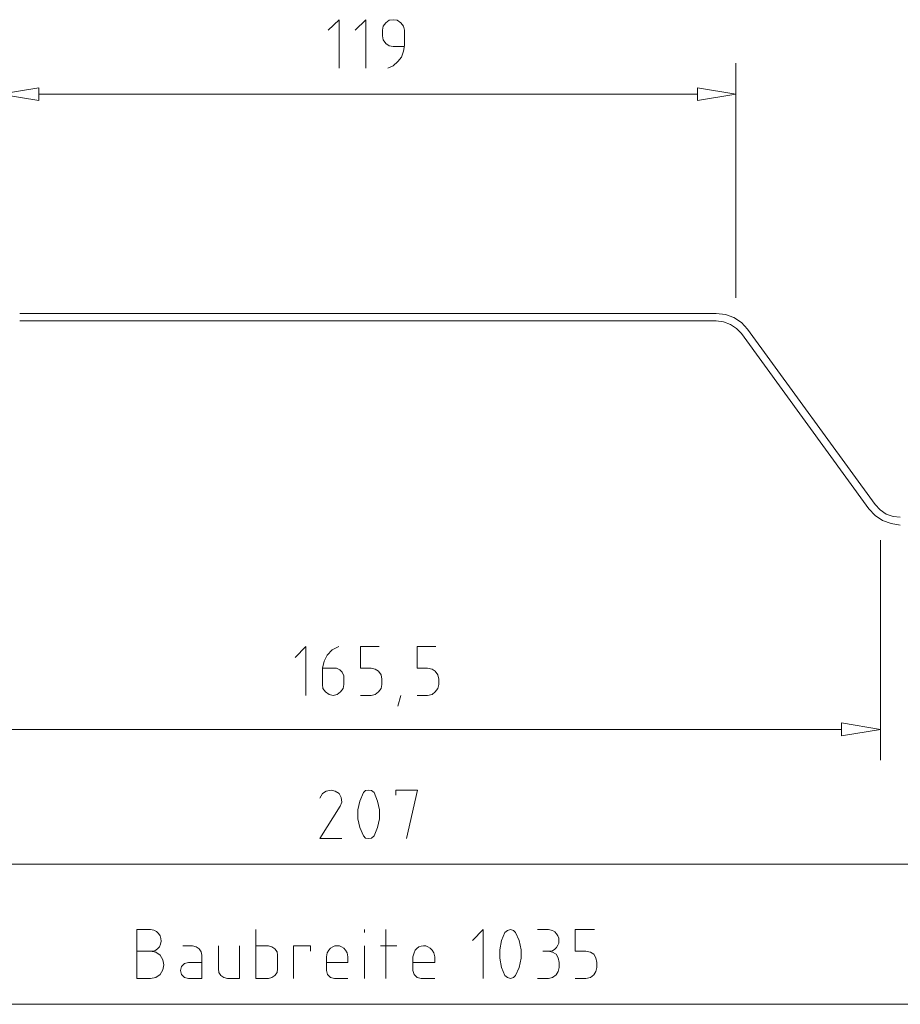
# Model space of a CAD drawing. Units: millimetres. Extents: x -563 to 580, y -36 to 128.
# Drawn here: x -52 to 91, y -31 to 128 of the extents above; entities that cross this region are included whole.
import ezdxf

# ---------------------------------------------------------------- set-up
doc = ezdxf.new("R2010")
doc.units = ezdxf.units.MM
doc.layers.add('LC-001-100-D00-0', color=44, linetype='ByBlock')

# ---------------------------------------------------------------- blocks, each defined once
blk = doc.blocks.new('KLON3')
at = {"layer": 'LC-001-100-D00-0', "color": 7, "lineweight": 13}
for p, q in [((-30.63, -22.84), (-32.83, -22.84)), ((-29.81, -23), (-30.63, -22.84)), ((-30.63, -22.84), (-30.63, -22.84)), ((-29.07, -23.49), (-29.81, -23)), ((-29.81, -23), (-29.81, -23)), ((-28.66, -24.23), (-29.07, -23.49)), ((-29.07, -23.49), (-29.07, -23.49)), ((-28.5, -25.05), (-28.66, -24.23)), ((-28.66, -24.23), (-28.66, -24.23)), ((-28.66, -25.86), (-28.5, -25.05)), ((-28.5, -25.05), (-28.5, -25.05)), ((-29.81, -27.09), (-29.07, -26.6)), ((-29.07, -26.6), (-28.66, -25.86)), ((-29.07, -26.6), (-29.07, -26.6)), ((-28.66, -25.86), (-28.66, -25.86)), ((-32.83, -27.25), (-30.63, -27.25)), ((-30.63, -27.25), (-29.81, -27.09)), ((-30.63, -27.25), (-30.63, -27.25)), ((-29.81, -27.09), (-29.81, -27.09))]:
    blk.add_line(p, q, dxfattribs=at)
blk = doc.blocks.new('KLON4')
at = {"layer": 'LC-001-100-D00-0', "color": 7, "lineweight": 13}
for p, q in [((-30.63, -19.32), (-32.83, -19.32)), ((-32.83, -19.32), (-32.83, -19.32)), ((-32.83, -19.32), (-32.83, -27.25)), ((-30.11, -19.43), (-30.63, -19.32)), ((-30.63, -19.32), (-30.63, -19.32)), ((-29.68, -19.66), (-30.11, -19.43)), ((-29.34, -19.97), (-29.68, -19.66)), ((-29.1, -20.36), (-29.34, -19.97)), ((-28.97, -20.78), (-29.1, -20.36)), ((-29.53, -22.46), (-29.21, -22.1)), ((-29.21, -22.1), (-29.02, -21.68)), ((-29.02, -21.68), (-28.94, -21.23)), ((-28.94, -21.23), (-28.97, -20.78)), ((-30.63, -22.84), (-29.97, -22.76)), ((-29.97, -22.76), (-29.53, -22.46)), ((-29.97, -22.76), (-29.97, -22.76))]:
    blk.add_line(p, q, dxfattribs=at)
blk = doc.blocks.new('KLON5')
at = {"layer": 'LC-001-100-D00-0', "color": 7, "lineweight": 13}
for p, q in [((-23.27, -22.1), (-23.84, -21.94)), ((-22.78, -22.43), (-23.27, -22.1)), ((-23.27, -22.1), (-23.27, -22.1)), ((-22.45, -22.92), (-22.78, -22.43)), ((-22.78, -22.43), (-22.78, -22.43)), ((-22.37, -23.49), (-22.45, -22.92)), ((-22.45, -22.92), (-22.45, -22.92))]:
    blk.add_line(p, q, dxfattribs=at)
blk = doc.blocks.new('KLON6')
at = {"layer": 'LC-001-100-D00-0', "color": 7, "lineweight": 13}
for p, q in [((-22.37, -23.49), (-22.37, -27.25)), ((-22.37, -27.25), (-24.5, -27.25)), ((-22.37, -27.25), (-22.37, -27.25))]:
    blk.add_line(p, q, dxfattribs=at)
blk = doc.blocks.new('KLON7')
at = {"layer": 'LC-001-100-D00-0', "color": 7, "lineweight": 13}
for p, q in [((-25.64, -25.29), (-25.8, -25.95)), ((-25.15, -24.8), (-25.64, -25.29)), ((-25.64, -25.29), (-25.64, -25.29)), ((-24.5, -24.64), (-25.15, -24.8)), ((-25.15, -24.8), (-25.15, -24.8)), ((-25.8, -25.95), (-25.8, -25.95)), ((-25.8, -25.95), (-25.64, -26.6)), ((-25.64, -26.6), (-25.64, -26.6)), ((-25.64, -26.6), (-25.15, -27.09)), ((-25.15, -27.09), (-25.15, -27.09)), ((-25.15, -27.09), (-24.5, -27.25))]:
    blk.add_line(p, q, dxfattribs=at)
blk = doc.blocks.new('KLON8')
at = {"layer": 'LC-001-100-D00-0', "color": 7, "lineweight": 13}
for p, q in [((-19.67, -21.94), (-19.67, -25.7)), ((-16.24, -27.25), (-16.24, -21.94)), ((-19.67, -25.7), (-19.67, -25.7)), ((-19.67, -25.7), (-19.59, -26.27)), ((-19.59, -26.27), (-19.59, -26.27)), ((-19.59, -26.27), (-19.27, -26.76)), ((-19.27, -26.76), (-19.27, -26.76)), ((-19.27, -26.76), (-18.78, -27.09)), ((-18.78, -27.09), (-18.78, -27.09)), ((-18.78, -27.09), (-18.2, -27.25)), ((-18.2, -27.25), (-18.2, -27.25)), ((-18.2, -27.25), (-16.24, -27.25)), ((-16.24, -27.25), (-16.24, -27.25))]:
    blk.add_line(p, q, dxfattribs=at)
blk = doc.blocks.new('KLON9')
at = {"layer": 'LC-001-100-D00-0', "color": 7, "lineweight": 13}
for p, q in [((-13.63, -19.32), (-13.63, -27.25)), ((-11.58, -21.94), (-13.63, -21.94)), ((-11.01, -22.1), (-11.58, -21.94)), ((-11.58, -21.94), (-11.58, -21.94)), ((-10.52, -22.43), (-11.01, -22.1)), ((-11.01, -22.1), (-11.01, -22.1)), ((-10.19, -22.92), (-10.52, -22.43)), ((-10.52, -22.43), (-10.52, -22.43)), ((-10.11, -23.49), (-10.19, -22.92)), ((-10.19, -22.92), (-10.19, -22.92)), ((-10.11, -25.7), (-10.11, -23.49)), ((-10.11, -23.49), (-10.11, -23.49)), ((-11.01, -27.09), (-10.52, -26.76)), ((-10.52, -26.76), (-10.19, -26.27)), ((-10.52, -26.76), (-10.52, -26.76)), ((-10.19, -26.27), (-10.11, -25.7)), ((-10.19, -26.27), (-10.19, -26.27)), ((-10.11, -25.7), (-10.11, -25.7)), ((-13.63, -27.25), (-13.63, -27.25)), ((-13.63, -27.25), (-11.58, -27.25)), ((-11.58, -27.25), (-11.01, -27.09)), ((-11.58, -27.25), (-11.58, -27.25)), ((-11.01, -27.09), (-11.01, -27.09))]:
    blk.add_line(p, q, dxfattribs=at)
blk = doc.blocks.new('KLON10')
at = {"layer": 'LC-001-100-D00-0', "color": 7, "lineweight": 13}
for p, q in [((-7.5, -27.25), (-7.5, -21.94)), ((-7.5, -21.94), (-7.5, -21.94)), ((-7.5, -21.94), (-4.8, -21.94)), ((-4.8, -21.94), (-4.8, -21.94)), ((-4.8, -21.94), (-4.8, -22.84))]:
    blk.add_line(p, q, dxfattribs=at)
blk = doc.blocks.new('KLON11')
at = {"layer": 'LC-001-100-D00-0', "color": 7, "lineweight": 13}
for p, q in [((-2.18, -25.94), (-2.02, -26.6)), ((-2.02, -26.6), (-2.02, -26.6)), ((-2.02, -26.6), (-1.53, -27.09)), ((-1.53, -27.09), (-1.53, -27.09)), ((-1.53, -27.09), (-0.88, -27.25))]:
    blk.add_line(p, q, dxfattribs=at)
blk = doc.blocks.new('KLON12')
at = {"layer": 'LC-001-100-D00-0', "color": 7, "lineweight": 13}
for p, q in [((-1.19, -22.13), (-1.52, -22.36)), ((-0.83, -21.99), (-1.19, -22.13)), ((-0.47, -21.95), (-0.83, -21.99)), ((-0.1, -21.99), (-0.47, -21.95)), ((0.25, -22.13), (-0.1, -21.99)), ((0.59, -22.36), (0.25, -22.13)), ((-2.1, -23.08), (-2.18, -23.74)), ((-1.83, -22.67), (-2.1, -23.08)), ((-2.1, -23.08), (-2.1, -23.08)), ((-1.52, -22.36), (-1.83, -22.67)), ((0.9, -22.67), (0.59, -22.36)), ((1.17, -23.08), (0.9, -22.67)), ((1.25, -23.74), (1.17, -23.08)), ((1.17, -23.08), (1.17, -23.08))]:
    blk.add_line(p, q, dxfattribs=at)
blk = doc.blocks.new('KLON13')
at = {"layer": 'LC-001-100-D00-0', "color": 7, "lineweight": 13}
for p, q in [((1.25, -23.74), (1.25, -24.64)), ((1.25, -24.64), (-2.18, -24.64)), ((1.25, -24.64), (1.25, -24.64))]:
    blk.add_line(p, q, dxfattribs=at)
blk = doc.blocks.new('KLON14')
at = {"layer": 'LC-001-100-D00-0', "color": 7, "lineweight": 13}
for p, q in [((11.79, -25.94), (11.96, -26.6)), ((11.96, -26.6), (11.96, -26.6)), ((11.96, -26.6), (12.45, -27.09)), ((12.45, -27.09), (12.45, -27.09)), ((12.45, -27.09), (13.1, -27.25))]:
    blk.add_line(p, q, dxfattribs=at)
blk = doc.blocks.new('KLON15')
at = {"layer": 'LC-001-100-D00-0', "color": 7, "lineweight": 13}
for p, q in [((12.76, -22.14), (12.44, -22.37)), ((13.11, -22), (12.76, -22.14)), ((13.48, -21.94), (13.11, -22)), ((13.86, -21.98), (13.48, -21.94)), ((14.22, -22.11), (13.86, -21.98)), ((14.57, -22.33), (14.22, -22.11)), ((11.96, -23.08), (11.79, -23.74)), ((12.17, -22.69), (11.96, -23.08)), ((11.96, -23.08), (11.96, -23.08)), ((12.44, -22.37), (12.17, -22.69)), ((14.88, -22.66), (14.57, -22.33)), ((15.14, -23.08), (14.88, -22.66)), ((15.31, -23.74), (15.14, -23.08)), ((15.14, -23.08), (15.14, -23.08))]:
    blk.add_line(p, q, dxfattribs=at)
blk = doc.blocks.new('KLON16')
at = {"layer": 'LC-001-100-D00-0', "color": 7, "lineweight": 13}
for p, q in [((15.31, -23.74), (15.31, -24.64)), ((15.31, -24.64), (11.79, -24.64)), ((15.31, -24.64), (15.31, -24.64))]:
    blk.add_line(p, q, dxfattribs=at)
blk = doc.blocks.new('KLON17')
at = {"layer": 'LC-001-100-D00-0', "color": 7, "lineweight": 13}
for p, q in [((23.15, -19.32), (21.44, -21.12)), ((23.15, -27.25), (23.15, -19.32)), ((23.15, -19.32), (23.15, -19.32))]:
    blk.add_line(p, q, dxfattribs=at)
blk = doc.blocks.new('KLON18')
at = {"layer": 'LC-001-100-D00-0', "color": 7, "lineweight": 13}
for p, q in [((26.67, -19.81), (26.1, -21.12)), ((26.1, -21.12), (25.85, -22.59)), ((26.1, -21.12), (26.1, -21.12)), ((25.85, -22.59), (25.85, -22.59)), ((25.85, -22.59), (25.85, -23.98)), ((25.85, -23.98), (25.85, -23.98)), ((25.85, -23.98), (26.1, -25.45)), ((26.1, -25.45), (26.1, -25.45)), ((26.1, -25.45), (26.67, -26.76))]:
    blk.add_line(p, q, dxfattribs=at)
blk = doc.blocks.new('KLON19')
at = {"layer": 'LC-001-100-D00-0', "color": 7, "lineweight": 13}
for p, q in [((27.08, -19.49), (26.67, -19.81)), ((27.57, -19.32), (27.08, -19.49)), ((27.08, -19.49), (27.08, -19.49)), ((28.06, -19.49), (27.57, -19.32)), ((27.57, -19.32), (27.57, -19.32)), ((28.39, -19.81), (28.06, -19.49)), ((28.06, -19.49), (28.06, -19.49))]:
    blk.add_line(p, q, dxfattribs=at)
blk = doc.blocks.new('KLON20')
at = {"layer": 'LC-001-100-D00-0', "color": 7, "lineweight": 13}
for p, q in [((28.96, -21.12), (28.39, -19.81)), ((29.29, -22.59), (28.96, -21.12)), ((28.96, -21.12), (28.96, -21.12)), ((29.29, -23.98), (29.29, -22.59)), ((29.29, -22.59), (29.29, -22.59)), ((28.39, -26.76), (28.96, -25.45)), ((28.96, -25.45), (29.29, -23.98)), ((28.96, -25.45), (28.96, -25.45)), ((29.29, -23.98), (29.29, -23.98))]:
    blk.add_line(p, q, dxfattribs=at)
blk = doc.blocks.new('KLON21')
at = {"layer": 'LC-001-100-D00-0', "color": 7, "lineweight": 13}
for p, q in [((26.67, -26.76), (27.08, -27.09)), ((28.06, -27.09), (28.39, -26.76)), ((27.08, -27.09), (27.08, -27.09)), ((27.08, -27.09), (27.57, -27.25)), ((27.57, -27.25), (28.06, -27.09)), ((27.57, -27.25), (27.57, -27.25)), ((28.06, -27.09), (28.06, -27.09))]:
    blk.add_line(p, q, dxfattribs=at)
blk = doc.blocks.new('KLON22')
at = {"layer": 'LC-001-100-D00-0', "color": 7, "lineweight": 13}
for p, q in [((34.35, -19.49), (33.7, -19.32)), ((34.73, -19.72), (34.35, -19.49)), ((34.35, -19.49), (34.35, -19.49)), ((35.02, -20.02), (34.73, -19.72)), ((35.23, -20.36), (35.02, -20.02)), ((35.35, -20.73), (35.23, -20.36)), ((34.73, -22.52), (35.02, -22.23)), ((35.02, -22.23), (35.23, -21.88)), ((35.23, -21.88), (35.35, -21.51)), ((35.39, -21.12), (35.35, -20.73)), ((35.35, -21.51), (35.39, -21.12)), ((33.7, -22.84), (34.35, -22.76)), ((34.35, -22.76), (34.73, -22.52)), ((34.35, -22.76), (34.35, -22.76))]:
    blk.add_line(p, q, dxfattribs=at)
blk = doc.blocks.new('KLON23')
at = {"layer": 'LC-001-100-D00-0', "color": 7, "lineweight": 13}
for p, q in [((34.35, -23), (33.7, -22.84)), ((34.92, -23.33), (34.35, -23)), ((34.35, -23), (34.35, -23)), ((35.25, -23.9), (34.92, -23.33)), ((34.92, -23.33), (34.92, -23.33)), ((35.42, -24.64), (35.25, -23.9)), ((35.25, -23.9), (35.25, -23.9))]:
    blk.add_line(p, q, dxfattribs=at)
blk = doc.blocks.new('KLON24')
at = {"layer": 'LC-001-100-D00-0', "color": 7, "lineweight": 13}
for p, q in [((35.25, -26.11), (35.42, -25.46)), ((34.35, -27.09), (34.92, -26.68)), ((34.92, -26.68), (35.25, -26.11)), ((34.92, -26.68), (34.92, -26.68)), ((35.25, -26.11), (35.25, -26.11)), ((33.7, -27.25), (34.35, -27.09)), ((34.35, -27.09), (34.35, -27.09))]:
    blk.add_line(p, q, dxfattribs=at)
blk = doc.blocks.new('KLON25')
at = {"layer": 'LC-001-100-D00-0', "color": 7, "lineweight": 13}
for p, q in [((38.03, -22.84), (38.03, -19.33)), ((38.03, -19.33), (38.03, -19.33)), ((38.03, -19.33), (41.14, -19.33)), ((39.75, -22.84), (38.03, -22.84)), ((38.03, -22.84), (38.03, -22.84)), ((40.48, -23), (39.75, -22.84)), ((39.75, -22.84), (39.75, -22.84)), ((41.05, -23.33), (40.48, -23)), ((40.48, -23), (40.48, -23)), ((41.38, -23.9), (41.05, -23.33)), ((41.05, -23.33), (41.05, -23.33)), ((41.54, -24.64), (41.38, -23.9)), ((41.38, -23.9), (41.38, -23.9)), ((41.38, -26.11), (41.54, -25.46)), ((41.54, -25.46), (41.54, -24.64)), ((41.54, -24.64), (41.54, -24.64)), ((41.54, -25.46), (41.54, -25.46)), ((40.48, -27.09), (41.05, -26.68)), ((41.05, -26.68), (41.38, -26.11)), ((41.05, -26.68), (41.05, -26.68)), ((41.38, -26.11), (41.38, -26.11)), ((38.03, -27.25), (39.75, -27.25)), ((39.75, -27.25), (40.48, -27.09)), ((39.75, -27.25), (39.75, -27.25)), ((40.48, -27.09), (40.48, -27.09))]:
    blk.add_line(p, q, dxfattribs=at)
blk = doc.blocks.new('KLON28')
at = {"layer": 'LC-001-100-D00-0', "color": 7, "lineweight": 13}
for p, q in [((-1.45, 3.23), (-2.27, 3.07)), ((-2.84, 2.66), (-3.25, 1.93)), ((-2.27, 3.07), (-2.84, 2.66)), ((-2.84, 2.66), (-2.84, 2.66)), ((-2.27, 3.07), (-2.27, 3.07))]:
    blk.add_line(p, q, dxfattribs=at)
blk = doc.blocks.new('KLON29')
at = {"layer": 'LC-001-100-D00-0', "color": 7, "lineweight": 13}
for p, q in [((-0.79, 3.07), (-1.45, 3.23)), ((-0.14, 2.66), (-0.79, 3.07)), ((-0.79, 3.07), (-0.79, 3.07)), ((0.19, 2.01), (-0.14, 2.66)), ((-0.14, 2.66), (-0.14, 2.66)), ((0.27, 1.27), (0.19, 2.01)), ((0.19, 2.01), (0.19, 2.01)), ((0.02, 0.62), (0.27, 1.27)), ((0.27, 1.27), (0.27, 1.27))]:
    blk.add_line(p, q, dxfattribs=at)
blk = doc.blocks.new('KLON30')
at = {"layer": 'LC-001-100-D00-0', "color": 7, "lineweight": 13}
for p, q in [((0.02, 0.62), (-3.25, -4.61)), ((-3.25, -4.61), (-3.25, -4.61)), ((-3.25, -4.61), (0.27, -4.61))]:
    blk.add_line(p, q, dxfattribs=at)
blk = doc.blocks.new('KLON31')
at = {"layer": 'LC-001-100-D00-0', "color": 7, "lineweight": 13}
for p, q in [((3.78, 2.83), (3.21, 1.44)), ((3.21, 1.44), (2.88, 0.05)), ((2.88, 0.05), (2.88, 0.05)), ((2.88, 0.05), (2.88, -1.42)), ((3.21, 1.44), (3.21, 1.44)), ((2.88, -1.42), (2.88, -1.42)), ((2.88, -1.42), (3.21, -2.81)), ((3.21, -2.81), (3.21, -2.81)), ((3.21, -2.81), (3.78, -4.2))]:
    blk.add_line(p, q, dxfattribs=at)
blk = doc.blocks.new('KLON32')
at = {"layer": 'LC-001-100-D00-0', "color": 7, "lineweight": 13}
for p, q in [((4.6, 3.23), (4.11, 3.15)), ((5.09, 3.15), (4.6, 3.23)), ((4.6, 3.23), (4.6, 3.23)), ((4.11, 3.15), (3.78, 2.83)), ((4.11, 3.15), (4.11, 3.15)), ((5.5, 2.83), (5.09, 3.15)), ((5.09, 3.15), (5.09, 3.15))]:
    blk.add_line(p, q, dxfattribs=at)
blk = doc.blocks.new('KLON33')
at = {"layer": 'LC-001-100-D00-0', "color": 7, "lineweight": 13}
for p, q in [((6.07, 1.44), (5.5, 2.83)), ((6.4, 0.05), (6.07, 1.44)), ((6.07, 1.44), (6.07, 1.44)), ((6.4, -1.42), (6.4, 0.05)), ((6.4, 0.05), (6.4, 0.05)), ((6.07, -2.81), (6.4, -1.42)), ((6.4, -1.42), (6.4, -1.42)), ((5.5, -4.2), (6.07, -2.81)), ((6.07, -2.81), (6.07, -2.81))]:
    blk.add_line(p, q, dxfattribs=at)
blk = doc.blocks.new('KLON34')
at = {"layer": 'LC-001-100-D00-0', "color": 7, "lineweight": 13}
for p, q in [((3.78, -4.2), (4.11, -4.53)), ((4.11, -4.53), (4.11, -4.53)), ((4.11, -4.53), (4.6, -4.61)), ((4.6, -4.61), (5.09, -4.53)), ((4.6, -4.61), (4.6, -4.61)), ((5.09, -4.53), (5.5, -4.2)), ((5.09, -4.53), (5.09, -4.53))]:
    blk.add_line(p, q, dxfattribs=at)
blk = doc.blocks.new('KLON35')
at = {"layer": 'LC-001-100-D00-0', "color": 7, "lineweight": 13}
for p, q in [((12.53, 3.23), (9.01, 3.23)), ((9.01, 3.23), (9.01, 3.23)), ((9.01, 3.23), (9.01, 2.42)), ((10.73, -4.61), (12.53, 3.23)), ((12.53, 3.23), (12.53, 3.23))]:
    blk.add_line(p, q, dxfattribs=at)
blk = doc.blocks.new('KLON37')
at = {"layer": 'LC-001-100-D00-0', "color": 7, "lineweight": 13}
for p, q in [((81.1, 14.11), (81.1, 11.98)), ((87.4, 13.04), (81.1, 14.11)), ((81.1, 11.98), (87.4, 13.04)), ((81.1, 11.98), (81.1, 11.98))]:
    blk.add_line(p, q, dxfattribs=at)
blk = doc.blocks.new('KLON38')
at = {"layer": 'LC-001-100-D00-0', "color": 7, "lineweight": 13}
for p, q in [((-5.54, 26.45), (-7.25, 24.65)), ((-5.54, 18.52), (-5.54, 26.45)), ((-5.54, 26.45), (-5.54, 26.45))]:
    blk.add_line(p, q, dxfattribs=at)
blk = doc.blocks.new('KLON39')
at = {"layer": 'LC-001-100-D00-0', "color": 7, "lineweight": 13}
for p, q in [((-1.29, 25.88), (-2.1, 25.06)), ((-0.22, 26.45), (-1.29, 25.88)), ((-1.29, 25.88), (-1.29, 25.88)), ((-2.59, 24.08), (-2.84, 22.93)), ((-2.1, 25.06), (-2.59, 24.08)), ((-2.59, 24.08), (-2.59, 24.08)), ((-2.1, 25.06), (-2.1, 25.06)), ((-2.84, 22.93), (-2.84, 22.93)), ((-2.84, 22.93), (-2.84, 20.32)), ((-0.55, 22.93), (-2.84, 22.93)), ((-0.06, 22.69), (-0.55, 22.93)), ((-0.55, 22.93), (-0.55, 22.93)), ((0.35, 22.28), (-0.06, 22.69)), ((-0.06, 22.69), (-0.06, 22.69)), ((0.59, 21.71), (0.35, 22.28)), ((0.35, 22.28), (0.35, 22.28)), ((0.59, 20.32), (0.59, 21.71)), ((0.59, 21.71), (0.59, 21.71)), ((-2.84, 20.32), (-2.84, 20.32)), ((-2.84, 20.32), (-2.76, 19.66)), ((-2.76, 19.66), (-2.76, 19.66)), ((-2.76, 19.66), (-2.35, 19.09)), ((0.1, 19.09), (0.51, 19.66)), ((0.51, 19.66), (0.59, 20.32)), ((0.51, 19.66), (0.51, 19.66)), ((0.59, 20.32), (0.59, 20.32)), ((-2.35, 19.09), (-2.35, 19.09)), ((-2.35, 19.09), (-1.78, 18.68)), ((-1.78, 18.68), (-1.78, 18.68)), ((-1.78, 18.68), (-1.12, 18.52)), ((-1.12, 18.52), (-0.47, 18.68)), ((-1.12, 18.52), (-1.12, 18.52)), ((-0.47, 18.68), (0.1, 19.09)), ((-0.47, 18.68), (-0.47, 18.68)), ((0.1, 19.09), (0.1, 19.09))]:
    blk.add_line(p, q, dxfattribs=at)
blk = doc.blocks.new('KLON40')
at = {"layer": 'LC-001-100-D00-0', "color": 7, "lineweight": 13}
for p, q in [((3.29, 22.93), (3.29, 26.45)), ((3.29, 26.45), (3.29, 26.45)), ((3.29, 26.45), (6.32, 26.45)), ((5.01, 22.93), (3.29, 22.93)), ((3.29, 22.93), (3.29, 22.93)), ((5.66, 22.77), (5.01, 22.93)), ((5.01, 22.93), (5.01, 22.93)), ((6.24, 22.44), (5.66, 22.77)), ((5.66, 22.77), (5.66, 22.77)), ((6.64, 21.87), (6.24, 22.44)), ((6.24, 22.44), (6.24, 22.44)), ((6.73, 21.14), (6.64, 21.87)), ((6.64, 21.87), (6.64, 21.87)), ((6.73, 20.32), (6.73, 21.14)), ((6.73, 21.14), (6.73, 21.14)), ((6.24, 19.09), (6.64, 19.66)), ((6.64, 19.66), (6.73, 20.32)), ((6.64, 19.66), (6.64, 19.66)), ((6.73, 20.32), (6.73, 20.32)), ((3.29, 18.52), (5.01, 18.52)), ((5.01, 18.52), (5.66, 18.68)), ((5.01, 18.52), (5.01, 18.52)), ((5.66, 18.68), (6.24, 19.09)), ((5.66, 18.68), (5.66, 18.68)), ((6.24, 19.09), (6.24, 19.09))]:
    blk.add_line(p, q, dxfattribs=at)
blk = doc.blocks.new('KLON41')
at = {"layer": 'LC-001-100-D00-0', "color": 7, "lineweight": 13}
for p, q in [((12.45, 22.93), (12.45, 26.45)), ((12.45, 26.45), (12.45, 26.45)), ((12.45, 26.45), (15.47, 26.45)), ((14.16, 22.93), (12.45, 22.93)), ((12.45, 22.93), (12.45, 22.93)), ((14.9, 22.77), (14.16, 22.93)), ((14.16, 22.93), (14.16, 22.93)), ((15.39, 22.44), (14.9, 22.77)), ((14.9, 22.77), (14.9, 22.77)), ((15.8, 21.87), (15.39, 22.44)), ((15.39, 22.44), (15.39, 22.44)), ((15.96, 21.14), (15.8, 21.87)), ((15.8, 21.87), (15.8, 21.87)), ((15.96, 20.32), (15.96, 21.14)), ((15.96, 21.14), (15.96, 21.14)), ((15.39, 19.09), (15.8, 19.66)), ((15.8, 19.66), (15.96, 20.32)), ((15.8, 19.66), (15.8, 19.66)), ((15.96, 20.32), (15.96, 20.32)), ((12.45, 18.52), (14.16, 18.52)), ((14.16, 18.52), (14.9, 18.68)), ((14.16, 18.52), (14.16, 18.52)), ((14.9, 18.68), (15.39, 19.09)), ((14.9, 18.68), (14.9, 18.68)), ((15.39, 19.09), (15.39, 19.09))]:
    blk.add_line(p, q, dxfattribs=at)
blk = doc.blocks.new('KLON42')
at = {"layer": 'LC-001-100-D00-0', "color": 7, "lineweight": 13}
for p, q in [((-54.98, 115.78), (-48.69, 116.76)), ((-48.69, 116.76), (-48.69, 114.72)), ((-48.69, 114.72), (-54.98, 115.78)), ((-48.69, 114.72), (-48.69, 114.72))]:
    blk.add_line(p, q, dxfattribs=at)
blk = doc.blocks.new('KLON43')
at = {"layer": 'LC-001-100-D00-0', "color": 7, "lineweight": 13}
for p, q in [((57.81, 116.76), (57.81, 114.72)), ((64.02, 115.78), (57.81, 116.76)), ((57.81, 114.72), (64.02, 115.78)), ((57.81, 114.72), (57.81, 114.72))]:
    blk.add_line(p, q, dxfattribs=at)
blk = doc.blocks.new('KLON44')
at = {"layer": 'LC-001-100-D00-0', "color": 7, "lineweight": 13}
for p, q in [((-0.14, 127.8), (-1.94, 126.08)), ((-0.14, 119.95), (-0.14, 127.8)), ((-0.14, 127.8), (-0.14, 127.8))]:
    blk.add_line(p, q, dxfattribs=at)
blk = doc.blocks.new('KLON45')
at = {"layer": 'LC-001-100-D00-0', "color": 7, "lineweight": 13}
for p, q in [((4.19, 127.8), (2.47, 126.08)), ((4.19, 119.95), (4.19, 127.8)), ((4.19, 127.8), (4.19, 127.8))]:
    blk.add_line(p, q, dxfattribs=at)
blk = doc.blocks.new('KLON46')
at = {"layer": 'LC-001-100-D00-0', "color": 7, "lineweight": 13}
for p, q in [((7.95, 127.72), (7.38, 127.31)), ((8.61, 127.8), (7.95, 127.72)), ((7.95, 127.72), (7.95, 127.72)), ((9.26, 127.72), (8.61, 127.8)), ((8.61, 127.8), (8.61, 127.8)), ((9.83, 127.31), (9.26, 127.72)), ((9.26, 127.72), (9.26, 127.72)), ((6.97, 126.73), (6.89, 126.08)), ((6.89, 126.08), (6.89, 126.08)), ((6.89, 126.08), (6.89, 125.18)), ((7.38, 127.31), (6.97, 126.73)), ((6.97, 126.73), (6.97, 126.73)), ((7.38, 127.31), (7.38, 127.31)), ((10.24, 126.73), (9.83, 127.31)), ((9.83, 127.31), (9.83, 127.31)), ((10.4, 126.08), (10.24, 126.73)), ((10.24, 126.73), (10.24, 126.73)), ((10.4, 123.63), (10.4, 126.08)), ((10.4, 126.08), (10.4, 126.08)), ((6.89, 125.18), (6.89, 125.18)), ((6.89, 125.18), (6.97, 124.53)), ((6.97, 124.53), (6.97, 124.53)), ((6.97, 124.53), (7.38, 123.96)), ((7.38, 123.96), (7.38, 123.96)), ((7.38, 123.96), (7.95, 123.55)), ((7.95, 123.55), (7.95, 123.55)), ((7.95, 123.55), (8.61, 123.47)), ((8.61, 123.47), (8.61, 123.47)), ((8.61, 123.47), (10.4, 123.47)), ((9.91, 121.75), (10.24, 122.73)), ((10.24, 122.73), (10.4, 123.63)), ((10.24, 122.73), (10.24, 122.73)), ((10.4, 123.63), (10.4, 123.63)), ((8.61, 120.36), (9.34, 121.01)), ((9.34, 121.01), (9.91, 121.75)), ((9.34, 121.01), (9.34, 121.01)), ((9.91, 121.75), (9.91, 121.75)), ((7.71, 119.95), (8.61, 120.36)), ((8.61, 120.36), (8.61, 120.36))]:
    blk.add_line(p, q, dxfattribs=at)
blk = doc.blocks.new('KLON154')
at = {"layer": 'LC-001-100-D00-0', "color": 7, "lineweight": 13}
for p, q in [((86.5, 49.41), (87.32, 48.52)), ((87.32, 48.52), (87.32, 48.52)), ((87.32, 48.52), (88.3, 47.86)), ((88.3, 47.86), (88.3, 47.86)), ((88.3, 47.86), (89.44, 47.45)), ((89.44, 47.45), (89.44, 47.45)), ((89.44, 47.45), (90.59, 47.37))]:
    blk.add_line(p, q, dxfattribs=at)
blk = doc.blocks.new('KLON155')
at = {"layer": 'LC-001-100-D00-0', "color": 7, "lineweight": 13}
for p, q in [((85.52, 48.68), (86.5, 47.62)), ((86.5, 47.62), (86.5, 47.62)), ((86.5, 47.62), (87.73, 46.8)), ((87.73, 46.8), (87.73, 46.8)), ((87.73, 46.8), (89.12, 46.31)), ((89.12, 46.31), (89.12, 46.31)), ((89.12, 46.31), (90.59, 46.06))]:
    blk.add_line(p, q, dxfattribs=at)
blk = doc.blocks.new('KLON157')
at = {"layer": 'LC-001-100-D00-0', "color": 7, "lineweight": 13}
for p, q in [((62.3, 80.15), (60.83, 80.31)), ((63.69, 79.66), (62.3, 80.15)), ((62.3, 80.15), (62.3, 80.15)), ((64.92, 78.84), (63.69, 79.66)), ((63.69, 79.66), (63.69, 79.66)), ((65.9, 77.78), (64.92, 78.84)), ((64.92, 78.84), (64.92, 78.84))]:
    blk.add_line(p, q, dxfattribs=at)
blk = doc.blocks.new('KLON158')
at = {"layer": 'LC-001-100-D00-0', "color": 7, "lineweight": 13}
for p, q in [((61.98, 78.92), (60.83, 79.09)), ((63.12, 78.51), (61.98, 78.92)), ((61.98, 78.92), (61.98, 78.92)), ((64.1, 77.86), (63.12, 78.51)), ((63.12, 78.51), (63.12, 78.51)), ((64.92, 77.04), (64.1, 77.86)), ((64.1, 77.86), (64.1, 77.86))]:
    blk.add_line(p, q, dxfattribs=at)

msp = doc.modelspace()

# ---------------------------------------------------------------- linework, layer by layer
at = {"layer": 'LC-001-100-D00-0', "color": 7, "lineweight": 13}
for p, q in [((64.02, 82.84), (64.02, 120.77)), ((-48.69, 115.78), (57.81, 115.78)), ((60.83, 80.31), (-51.8, 80.31)), ((60.83, 79.08), (-51.8, 79.08)), ((64.92, 77.04), (85.52, 48.68)), ((65.9, 77.78), (86.5, 49.41)), ((87.4, 43.61), (87.4, 8.06)), ((9.34, 16.8), (9.83, 18.52)), ((-72.07, 13.04), (81.11, 13.04)), ((-92.74, -8.78), (101.78, -8.78)), ((3.95, -19.81), (3.95, -19.32)), ((7.38, -27.25), (7.38, -19.32)), ((31.9, -19.32), (33.7, -19.32)), ((-25.4, -21.94), (-23.84, -21.94)), ((3.95, -27.25), (3.95, -21.94)), ((6.56, -21.94), (9.18, -21.94)), ((-2.18, -25.94), (-2.18, -23.74)), ((11.79, -25.94), (11.79, -23.74)), ((33.7, -22.84), (32.8, -22.84)), ((-24.5, -24.64), (-22.37, -24.64)), ((35.42, -24.64), (35.42, -25.46)), ((1.25, -27.25), (-0.88, -27.25)), ((15.31, -27.25), (13.1, -27.25)), ((33.7, -27.25), (31.9, -27.25)), ((-506.73, -31.42), (515.77, -31.42))]:
    msp.add_line(p, q, dxfattribs=at)

# ---------------------------------------------------------------- block references
for name in ['KLON44', 'KLON45', 'KLON46', 'KLON42', 'KLON43', 'KLON157', 'KLON158', 'KLON154', 'KLON155', 'KLON38', 'KLON39', 'KLON40', 'KLON41', 'KLON37', 'KLON28', 'KLON29', 'KLON32', 'KLON35', 'KLON31', 'KLON33', 'KLON30', 'KLON34', 'KLON4', 'KLON9', 'KLON17', 'KLON18', 'KLON19', 'KLON20', 'KLON22', 'KLON25', 'KLON5', 'KLON8', 'KLON10', 'KLON12', 'KLON15', 'KLON3', 'KLON6', 'KLON13', 'KLON16', 'KLON23', 'KLON7', 'KLON24', 'KLON11', 'KLON14', 'KLON21']:
    msp.add_blockref(name, (0, 0), dxfattribs=at)

doc.saveas('drawing.dxf')
